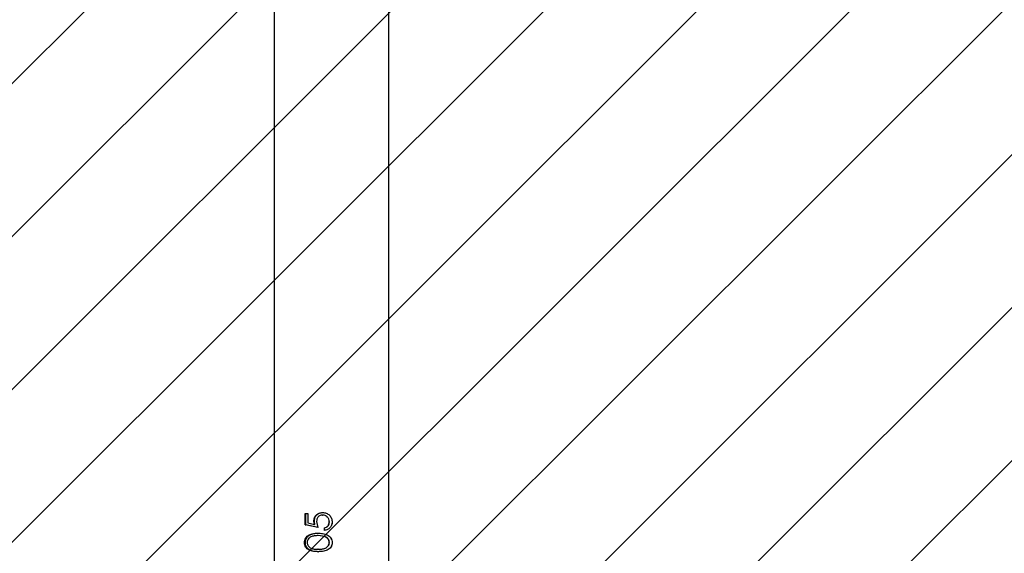
# Model space of a CAD drawing. Units: centimetres. Extents: x 6831 to 8715, y -2604 to -1479.
# Drawn here: x 8367 to 8396, y -2266 to -2251 of the extents above; entities that cross this region are included whole.
import ezdxf

# ---------------------------------------------------------------- set-up
doc = ezdxf.new("R2010")
doc.units = ezdxf.units.CM
doc.layers.add('VP-DIM', color=7, linetype='Continuous')
doc.layers.add('VP-USE', color=4, linetype='Continuous')
doc.layers.add('VP-EQ', color=7, linetype='Continuous', true_color=0x8a3492, plot=False)
doc.dimstyles.new('Strefa', dxfattribs={"dimtxt": 14, "dimasz": 20, "dimexe": 20, "dimexo": 50, "dimgap": 20, "dimtad": 0, "dimdec": 0, "dimzin": 0, "dimdsep": 46, "dimtxsty": 'Standard', "dimcen": 0.09, "dimadec": 0, "dimazin": 0, "dimtfac": 1, "dimtdec": 4, "dimtofl": 0, "dimtmove": 0, "dimatfit": 3, "dimfxl": 70, "dimfxlon": 1, "dimtolj": 1, "dimtzin": 0, "dimarcsym": 0})

# ---------------------------------------------------------------- blocks, each defined once
blk = doc.blocks.new('*D94')
at = {"layer": 'Defpoints', "color": 0}
for p in [(7705.175356419586, -1617.22984461613), (7880.936792471291, -2461.324400235001), (8652.011615074256, -2461.324400235001)]:
    blk.add_point(p, dxfattribs=at)
at = {"layer": 'VP-DIM', "color": 0, "lineweight": -2}
for p, q in [((8582.011615074256, -1617.22984461613), (8672.011615074256, -1617.22984461613)), ((8652.011615074256, -1637.22984461613), (8652.011615074256, -2000.610455758899)), ((8652.011615074256, -2441.324400235001), (8652.011615074256, -2077.943789092231)), ((8582.011615074256, -2461.324400235001), (8672.011615074256, -2461.324400235001))]:
    blk.add_line(p, q, dxfattribs=at)
at = {"layer": 'VP-DIM', "color": 0}
for points in [[(8655.34494840759, -1637.22984461613), (8648.678281740922, -1637.22984461613), (8652.011615074256, -1617.22984461613)], [(8648.678281740922, -2441.324400235001), (8655.34494840759, -2441.324400235001), (8652.011615074256, -2461.324400235001)]]:
    blk.add_solid(points, dxfattribs=at)
at = {"layer": 'VP-DIM', "color": 0, "insert": (8652.011615074256, -2039.277122425565), "char_height": 14, "attachment_point": 5, "rotation": 90}
blk.add_mtext('\\A1;844', dxfattribs=at)
blk = doc.blocks.new('*D95')
at = {"layer": 'Defpoints', "color": 0}
for p in [(7774.314448992366, -1842.573374706017), (8046.350354257625, -2449.086089823291), (8695.43092296609, -2449.086089823291)]:
    blk.add_point(p, dxfattribs=at)
at = {"layer": 'VP-DIM', "color": 0, "lineweight": -2}
for p, q in [((8625.43092296609, -1842.573374706017), (8715.43092296609, -1842.573374706017)), ((8695.43092296609, -1862.573374706017), (8695.43092296609, -2108.329732264654)), ((8695.43092296609, -2429.086089823291), (8695.43092296609, -2183.329732264654)), ((8625.43092296609, -2449.086089823291), (8715.43092296609, -2449.086089823291))]:
    blk.add_line(p, q, dxfattribs=at)
at = {"layer": 'VP-DIM', "color": 0}
for points in [[(8698.764256299424, -1862.573374706017), (8692.097589632756, -1862.573374706017), (8695.43092296609, -1842.573374706017)], [(8692.097589632756, -2429.086089823291), (8698.764256299424, -2429.086089823291), (8695.43092296609, -2449.086089823291)]]:
    blk.add_solid(points, dxfattribs=at)
at = {"layer": 'VP-DIM', "color": 0, "insert": (8695.43092296609, -2145.829732264654), "char_height": 14, "attachment_point": 5, "rotation": 90}
blk.add_mtext('\\A1;607', dxfattribs=at)
blk = doc.blocks.new('RB2328')
at = {"color": 7, "linetype": 'Continuous', "lineweight": 25}
for p, q in [((-3648.106276054157, 17735.9299568465), (-5039.510070342792, 17735.9299568465)), ((-3664.702831763996, 17716.47666972187), (-3664.702831763996, 17716.55391734149)), ((-3663.984953422321, 17716.4466289809), (-3663.984953422321, 17716.52483027484)), ((-3661.954461593402, 17718.46484225299), (-3661.954461593402, 17718.48296206501)), ((-3660.190044898761, 17717.03385394123), (-3660.190044898761, 17717.09441226032)), ((-3659.472166557086, 17717.09441226032), (-3660.190044898761, 17717.09441226032)), ((-3659.472166557086, 17717.03385394123), (-3660.190044898761, 17717.03385394123)), ((-3657.630740661396, 17717.15473216083), (-3657.933651466144, 17715.2349857619)), ((-3657.630740661396, 17717.09584277179), (-3657.933651466144, 17715.11744540241)), ((-3655.914365310443, 17718.48296206501), (-3655.914365310443, 17718.46484225299)), ((-3661.242901344074, 17714.22933619525), (-3662.185250777973, 17714.08556979206)), ((-3661.242901344074, 17714.08103983905), (-3662.185250777973, 17713.93274348285)), ((-3662.055431861652, 17714.72000163105), (-3660.292564887775, 17715.11744540241)), ((-3661.674081344379, 17712.11575549152), (-3661.242901344074, 17714.08103983905)), ((-3661.242901344074, 17714.08103983905), (-3661.242901344074, 17714.22933619525)), ((-3660.292564887775, 17715.2349857619), (-3661.113082427753, 17711.60577815082)), ((-3660.292564887775, 17715.11744540241), (-3661.113082427753, 17711.37713473346)), ((-3664.395152587665, 17712.11575549152), (-3661.674081344379, 17712.11575549152)), ((-3664.395152587665, 17711.37713473346), (-3664.395152587665, 17712.11575549152)), ((-3661.113082427753, 17711.60577815082), (-3664.395152587665, 17711.60577815082)), ((-3661.113082427753, 17711.37713473346), (-3664.395152587665, 17711.37713473346)), ((-3661.113082427753, 17711.37713473346), (-3661.113082427753, 17711.60577815082)), ((-3655.890404243244, 17711.19522135761), (-3655.890404243244, 17711.42934840229)), ((-5042.30344202019, 17702.22996752765), (-3647.981106300128, 17702.22996752765))]:
    blk.add_line(p, q, dxfattribs=at)
for points, knots in [([(-3664.702831763996, 17716.47666972187), (-3664.667612878414, 17716.84569368051), (-3664.614889003457, 17717.39813515418), (-3664.273382030794, 17718.06007983817), (-3663.938180048169, 17718.50581114274), (-3663.505597892028, 17718.86060286812), (-3662.842615158218, 17719.20583593858), (-3662.28487556765, 17719.25332588482), (-3661.912857551349, 17719.2850021651)], [0, 0, 0, 0, 0.2500902069779787, 0.3743935841056414, 0.5000645637270897, 0.6259248200405159, 0.7504880256854031, 1, 1, 1, 1]), ([(-3663.041411895526, 17719.07590907123), (-3663.028126160318, 17719.0825854312), (-3662.68576174968, 17719.25463071214), (-3662.291662985641, 17719.26707771451), (-3661.912857551349, 17719.27904170063)], [0, 0, 0, 0, 0.03880583026791947, 1, 1, 1, 1]), ([(-3661.912857551349, 17719.2850021651), (-3661.606812295908, 17719.25780401572), (-3660.995071937616, 17719.20343883491), (-3660.216558607116, 17718.6763232209), (-3659.659971781343, 17717.92855549125), (-3659.534797495015, 17717.33222688301), (-3659.472166557086, 17717.03385394123)], [0, 0, 0, 0, 0.2499913865318965, 0.4996967528422613, 0.7496733351747467, 0.9999999999999999, 0.9999999999999999, 0.9999999999999999, 0.9999999999999999]), ([(-3661.912857551349, 17719.2850021651), (-3661.912857551349, 17719.28406835596), (-3661.91285755135, 17719.28220072703), (-3661.912857551349, 17719.28009471342), (-3661.912857551349, 17719.27904170063)], [0, 0, 0, 0, 0.499997157821618, 0.9999999999999999, 0.9999999999999999, 0.9999999999999999, 0.9999999999999999]), ([(-3661.912857551349, 17719.27904170063), (-3661.596229693749, 17719.27704010065), (-3661.240006522617, 17719.27478819429), (-3660.953373276362, 17719.08850841631), (-3660.921513099445, 17719.06780283954)], [0, 0, 0, 0, 0.888846889419279, 1, 1, 1, 1]), ([(-3658.651649017108, 17715.12054484394), (-3658.639406449748, 17715.57963597592), (-3658.614955221337, 17716.49654676752), (-3658.281756540363, 17717.63877201921), (-3657.771975354322, 17718.43398218606), (-3657.241647544122, 17718.90778502891), (-3656.597585289006, 17719.22874377501), (-3656.126131010564, 17719.26624938813), (-3655.890404243244, 17719.2850021651)], [0, 0, 0, 0, 0.2500682558820976, 0.499443937123786, 0.6245724382812824, 0.7497181918818328, 0.8748592933724044, 1, 1, 1, 1]), ([(-3656.897603530658, 17719.03823893573), (-3656.79562561381, 17719.09122976076), (-3656.483894831285, 17719.25321454986), (-3656.129119976753, 17719.26865341922), (-3655.890404243244, 17719.27904170063)], [0, 0, 0, 0, 0.3271345743372309, 1, 1, 1, 1]), ([(-3655.890404243244, 17719.2850021651), (-3655.890404243244, 17719.28406835596), (-3655.890404243245, 17719.28220072703), (-3655.890404243244, 17719.28009471342), (-3655.890404243244, 17719.27904170063)], [0, 0, 0, 0, 0.499997157821618, 0.9999999999999999, 0.9999999999999999, 0.9999999999999999, 0.9999999999999999]), ([(-3655.890404243244, 17719.2850021651), (-3655.656494036178, 17719.26614917413), (-3655.188700849246, 17719.22844538669), (-3654.548886673816, 17718.90902000473), (-3654.031546399185, 17718.42780208057), (-3653.541176030415, 17717.62803157417), (-3653.248585863697, 17716.48493461194), (-3653.226675513105, 17715.57575429151), (-3653.215705413593, 17715.12054484394)], [0, 0, 0, 0, 0.1251383103470416, 0.2502620545671278, 0.3754034324016082, 0.5005462765559565, 0.7499329358253934, 1, 1, 1, 1]), ([(-3655.890404243244, 17719.27904170063), (-3655.653295067068, 17719.26894526871), (-3655.305350768643, 17719.25412932622), (-3655.000288326436, 17719.09455409182), (-3654.903112907184, 17719.04372256305)], [0, 0, 0, 0, 0.6814572828135446, 1, 1, 1, 1]), ([(-3662.185250777973, 17714.08556979206), (-3662.525856614704, 17714.11356908641), (-3663.035741451259, 17714.15548385735), (-3663.635822193819, 17714.46470180568), (-3664.023366642216, 17714.7753738987), (-3664.334727287885, 17715.15686288635), (-3664.636909011026, 17715.73663592806), (-3664.676503031608, 17716.22750525082), (-3664.702831763996, 17716.55391734149)], [0, 0, 0, 0, 0.2529912271914961, 0.3787263065263998, 0.5048751371612878, 0.6297067664331554, 0.7537670762358507, 1, 1, 1, 1]), ([(-3662.185250777973, 17713.93274348285), (-3662.526354103124, 17713.96185156797), (-3663.037968009147, 17714.00551018994), (-3663.636985510382, 17714.32453861387), (-3664.024558722582, 17714.64470080252), (-3664.335490460869, 17715.03807117448), (-3664.637434589563, 17715.63631200367), (-3664.676687995826, 17716.14072069112), (-3664.702831763996, 17716.47666972187)], [0, 0, 0, 0, 0.2493855502247407, 0.3740482899133136, 0.4998195635412943, 0.6251038226980116, 0.750309599087086, 1, 1, 1, 1]), ([(-3661.954461593402, 17718.48296206501), (-3662.221673896839, 17718.45751071841), (-3662.753870521165, 17718.40682023534), (-3663.320121307931, 17718.01701189473), (-3663.663559189996, 17717.62368687737), (-3663.924363735493, 17717.16855073468), (-3663.960697997491, 17716.78252616408), (-3663.984953422321, 17716.52483027484)], [0, 0, 0, 0, 0.2532564636479239, 0.504401306783689, 0.6312516688529165, 0.7538370965595067, 1, 1, 1, 1]), ([(-3661.954461593402, 17718.46484225299), (-3662.222062167587, 17718.43830214168), (-3662.757192910238, 17718.38522890175), (-3663.321862339492, 17717.98247348074), (-3663.664357264415, 17717.57823883303), (-3663.924838002552, 17717.10821235939), (-3663.96086294937, 17716.71174991901), (-3663.984953422321, 17716.4466289809)], [0, 0, 0, 0, 0.2497801279923584, 0.4994945388249602, 0.6266499923328668, 0.750334724821446, 1, 1, 1, 1]), ([(-3663.984953422321, 17716.4466289809), (-3663.962629052361, 17716.20329922377), (-3663.929042351379, 17715.83721302255), (-3663.680363523423, 17715.4168609689), (-3663.432146054367, 17715.15411781834), (-3663.12990463187, 17714.94791915627), (-3662.674875296863, 17714.7591345306), (-3662.301828499586, 17714.73556756384), (-3662.055431861652, 17714.72000163105)], [0, 0, 0, 0, 0.2492150572499733, 0.3749405525622555, 0.4995971983837875, 0.6215401006490623, 0.7500280193418544, 1, 1, 1, 1]), ([(-3660.190044898761, 17717.09441226032), (-3660.243907029309, 17717.28858940021), (-3660.324938245797, 17717.58071319293), (-3660.565187011482, 17717.91053464991), (-3660.871546419335, 17718.18013499609), (-3661.336579427217, 17718.42636687376), (-3661.748143544843, 17718.46406427178), (-3661.954461593402, 17718.48296206501)], [0, 0, 0, 0, 0.2464719141727983, 0.3707970485483286, 0.4958768229723501, 0.7472818798734548, 1, 1, 1, 1]), ([(-3660.190044898761, 17717.03385394123), (-3660.243677464633, 17717.2336411077), (-3660.324175856513, 17717.53350641077), (-3660.564526495167, 17717.87405709952), (-3660.870175097261, 17718.1515124724), (-3661.33481443361, 17718.40597253897), (-3661.74794348152, 17718.44522195458), (-3661.954461593402, 17718.46484225299)], [0, 0, 0, 0, 0.249963834280775, 0.3751766554596697, 0.5003841541164148, 0.7502482053008317, 1, 1, 1, 1]), ([(-3655.914365310443, 17718.48296206501), (-3656.108969162528, 17718.46311619675), (-3656.497320824363, 17718.42351176018), (-3657.008732620911, 17718.12037286459), (-3657.405385879905, 17717.68740201278), (-3657.555669998681, 17717.33217627153), (-3657.630740661396, 17717.15473216083)], [0, 0, 0, 0, 0.2509315236972587, 0.5007592254265659, 0.7506167910056442, 1, 1, 1, 1]), ([(-3655.914365310443, 17718.46484225299), (-3656.111373779188, 17718.44373921988), (-3656.504515452378, 17718.40162690968), (-3657.0171834291, 17718.08443801122), (-3657.408852633488, 17717.63776820916), (-3657.556824058683, 17717.27637205781), (-3657.630740661396, 17717.09584277179)], [0, 0, 0, 0, 0.2508384269820422, 0.5005624352725644, 0.7505144793806463, 1, 1, 1, 1]), ([(-3657.630740661396, 17717.15473216083), (-3657.630740661396, 17717.14485677922), (-3657.630740661396, 17717.12510244834), (-3657.630740661396, 17717.10559717153), (-3657.630740661396, 17717.09584277179)], [0, 0, 0, 0, 0.4999096995036167, 1, 1, 1, 1]), ([(-3653.933702964557, 17715.2349857619), (-3653.940234694253, 17715.58162434114), (-3653.953288949518, 17716.27441303711), (-3654.137469269226, 17717.15138639569), (-3654.489785441837, 17717.77817364294), (-3654.880642071094, 17718.15752995774), (-3655.366901004329, 17718.42692429609), (-3655.731579342403, 17718.46425231951), (-3655.914365310443, 17718.48296206501)], [0, 0, 0, 0, 0.2481085253416923, 0.4958674308858799, 0.6206369113242105, 0.7462013399715333, 0.8727897192752637, 1, 1, 1, 1]), ([(-3653.933702964557, 17715.11744540241), (-3653.940254859061, 17715.47469117452), (-3653.953336941628, 17716.18799916265), (-3654.136691250427, 17717.09008970858), (-3654.488561501672, 17717.73638931884), (-3654.878734398204, 17718.12781047168), (-3655.365253096718, 17718.40665845816), (-3655.731389920365, 17718.44545422576), (-3655.914365310443, 17718.46484225299)], [0, 0, 0, 0, 0.2505736688835463, 0.5003171865972853, 0.6253898959988846, 0.750323651330957, 0.8752252591367006, 1, 1, 1, 1]), ([(-3662.185250777973, 17713.93274348285), (-3662.185250777973, 17713.95827228848), (-3662.185250777973, 17714.00932246077), (-3662.185250777973, 17714.06015648412), (-3662.185250777973, 17714.08556979206)], [0, 0, 0, 0, 0.5000728592744866, 1, 1, 1, 1]), ([(-3658.651649017108, 17715.12054484394), (-3658.651649017109, 17715.14019341434), (-3658.651649017109, 17715.17948614907), (-3658.651649017108, 17715.21855364559), (-3658.651649017108, 17715.23808520343)], [0, 0, 0, 0, 0.5000560674035037, 1, 1, 1, 1]), ([(-3655.890404243244, 17711.42934840229), (-3656.126129229133, 17711.44520679968), (-3656.596495251975, 17711.47685067181), (-3657.241991661241, 17711.75042570817), (-3657.771188945975, 17712.16669867259), (-3658.27840352705, 17712.87390657001), (-3658.614192762779, 17713.91534994886), (-3658.639163858763, 17714.79718262528), (-3658.651649017108, 17715.23808520343)], [0, 0, 0, 0, 0.1274879540228043, 0.2543896722184444, 0.3802701961773352, 0.5052371399189186, 0.7526262902032959, 1, 1, 1, 1]), ([(-3655.890404243244, 17711.19522135761), (-3656.126314401877, 17711.2117439643), (-3656.598150884005, 17711.24479030982), (-3657.244465192215, 17711.527682231), (-3657.772908603386, 17711.9572446608), (-3658.279902824777, 17712.68705059667), (-3658.614187360529, 17713.75891358235), (-3658.639151328034, 17714.66628719238), (-3658.651649017108, 17715.12054484394)], [0, 0, 0, 0, 0.1251354892494106, 0.2502795529401173, 0.3754108084767875, 0.5005758724110125, 0.7499737386857174, 1, 1, 1, 1]), ([(-3657.933651466144, 17715.2349857619), (-3657.933651466144, 17715.21545648357), (-3657.933651466145, 17715.17640259938), (-3657.933651466143, 17715.13709623384), (-3657.933651466144, 17715.11744540241)], [0, 0, 0, 0, 0.5000598210889123, 1, 1, 1, 1]), ([(-3657.933651466144, 17715.11744540241), (-3657.923476045344, 17714.76313950292), (-3657.903145336497, 17714.05522872202), (-3657.677934792458, 17713.20534737254), (-3657.332957875676, 17712.60349592771), (-3656.949646595295, 17712.23576140911), (-3656.464785289262, 17711.98132051732), (-3656.096265732435, 17711.94665928656), (-3655.914365310443, 17711.92955058124)], [0, 0, 0, 0, 0.2504078839026651, 0.5003203189567506, 0.6269588407603449, 0.748721171356639, 0.8759693369830539, 1, 1, 1, 1]), ([(-3655.914365310443, 17711.92955058124), (-3655.731115662391, 17711.94610455999), (-3655.364448731894, 17711.97922766086), (-3654.879703208885, 17712.23192292051), (-3654.490751412704, 17712.59277747518), (-3654.135802629146, 17713.19412096083), (-3653.955677613391, 17714.05643561528), (-3653.941036291236, 17714.7633677815), (-3653.933702964557, 17715.11744540241)], [0, 0, 0, 0, 0.1248051484996013, 0.249724467125836, 0.3726488209586478, 0.4997476169000667, 0.7494410607920089, 1, 1, 1, 1]), ([(-3653.215705413593, 17715.23808520343), (-3653.22629843285, 17714.80088084519), (-3653.247480635554, 17713.9266304437), (-3653.53554187784, 17712.87399637691), (-3654.035445125656, 17712.16814077083), (-3654.555297973492, 17711.75028595116), (-3655.189573440849, 17711.47838410359), (-3655.656421934312, 17711.44571966704), (-3655.890404243244, 17711.42934840229)], [0, 0, 0, 0, 0.2474525135750231, 0.4948154227291487, 0.6231663767179066, 0.7455760766751891, 0.8724839046058362, 1, 1, 1, 1]), ([(-3653.215705413593, 17715.12054484394), (-3653.226332153213, 17714.67004313214), (-3653.247558055274, 17713.7702087941), (-3653.534130984215, 17712.68733571756), (-3654.033667183228, 17711.95868801711), (-3654.552963028892, 17711.52777841658), (-3655.187817690146, 17711.24626356943), (-3655.656221102263, 17711.21223452906), (-3655.890404243244, 17711.19522135761)], [0, 0, 0, 0, 0.2500617334414839, 0.4994745380365611, 0.6280442688102907, 0.7497116545216931, 0.874865747390631, 1, 1, 1, 1]), ([(-3653.933702964557, 17715.2349857619), (-3653.933702964557, 17715.21545648357), (-3653.933702964557, 17715.17640259938), (-3653.933702964557, 17715.13709623384), (-3653.933702964557, 17715.11744540241)], [0, 0, 0, 0, 0.5000598210889123, 1, 1, 1, 1]), ([(-3653.215705413593, 17715.12054484394), (-3653.215705413593, 17715.14019341434), (-3653.215705413593, 17715.17948614907), (-3653.215705413593, 17715.21855364559), (-3653.215705413593, 17715.23808520343)], [0, 0, 0, 0, 0.5000560674035037, 1, 1, 1, 1])]:
    blk.add_open_spline(points, degree=3, knots=knots, dxfattribs=at)
blk = doc.blocks.new('RB2328_ 2D_')
at = {"layer": 'VP-EQ', "xscale": 0.1, "yscale": 0.1, "zscale": 0.1, "rotation": 270}
blk.add_blockref('RB2328', (6603.942646048565, -2631.742997526682), dxfattribs=at)

msp = doc.modelspace()

# ---------------------------------------------------------------- hatches: boundary and pattern name
at = {"layer": 'VP-USE'}
h = msp.add_hatch(dxfattribs=at)
h.set_pattern_fill('ANSI31', color=4, angle=180, style=0)
h.set_pattern_definition([(225, (0, 0), (2.245064030267289, -2.245064030267288), [])])
edge = h.paths.add_edge_path()
edge.add_line((8427.535069528625, -2018.965148260912), (8427.535069528625, -2053.439337860266))
edge.add_arc((8377.535069528625, -2053.439337860266), 50.00000000000009, -66.65194301761619, 1.1368683772161603e-13, ccw=False)
edge.add_arc((8377.535641733215, -2197.362180206835), 100.0000000000002, -79.48752859008329, 78.57107836528792, ccw=False)
edge.add_arc((8297.490335050628, -2277.271081659853), 99.99999999999953, 190.4910266433629, 349.38980759662667, ccw=False)
edge.add_arc((8217.165053430603, -2197.11313411957), 99.99999999999989, 128.2672034767301, 259.6284566585823, ccw=False)
edge.add_arc((8217.165363374756, -2040.087177012026), 99.99999999999999, 162.2888357890739, 231.7325703378392, ccw=False)
edge.add_line((8121.90514121013, -2009.665308674494), (8025.165354255245, -2009.636093828737))
edge.add_arc((8025.165354255248, -1959.636093828727), 50.0000000000103, 235.507591335434, 269.9999999999964, ccw=False)
edge.add_arc((7968.535355273292, -1959.636296484529), 50.00000000000016, 269.99999999997704, 304.49281874127036, ccw=False)
edge.add_line((7968.535355273272, -2009.636296484529), (7822.950351778076, -2009.680065532356))
edge.add_line((7822.950351778076, -2009.680065532356), (7822.950049097873, -2029.753101652624))
edge.add_arc((7826.670510085199, -2129.751650925487), 100.0677354926921, -43.858132965220875, 92.13071528344602, ccw=False)
edge.add_line((7898.825111296004, -2199.086095545351), (7942.902072313831, -2199.086095545351))
edge.add_arc((7942.902072313831, -2299.086095545351), 100.0000000000002, 20.173384100680607, 90.00000000000023, ccw=False)
edge.add_line((8036.767404775735, -2264.599875662386), (8134.350354112344, -2264.599875662386))
edge.add_line((8134.350354112344, -2264.599875662386), (8134.350354112343, -2374.599875662386))
edge.add_line((8134.350354112343, -2374.599875662386), (8134.350354112344, -2484.599875662386))
edge.add_line((8134.350354112344, -2484.599875662386), (8034.350354112343, -2484.599875662386))
edge.add_line((8034.350354112343, -2484.599875662386), (7934.350354112343, -2484.599875662386))
edge.add_line((7934.350354112343, -2484.599875662386), (7934.350354112343, -2399.086095545351))
edge.add_line((7934.350354112343, -2399.086095545351), (7831.059355083511, -2399.086095545351))
edge.add_arc((7831.059355083511, -2299.086095545351), 99.99999999999993, 224.3464380021151, 269.99999999999994, ccw=False)
edge.add_line((7759.546711495963, -2368.98560775481), (7586.550354257629, -2368.98560775481))
edge.add_arc((7586.550354257629, -2268.98560775481), 99.9999999999999, 179.4324803019402, 269.99999999999994, ccw=False)
edge.add_line((7486.555259755244, -2267.995115221217), (7487.106851373375, -2212.309227533016))
edge.add_arc((7587.106851373375, -2212.309227533016), 100, 90.00000000000051, 180, ccw=False)
edge.add_line((7587.106851373374, -2112.309227533016), (7624.422540790902, -2112.309227533016))
edge.add_arc((7722.950351778076, -2129.405146989881), 99.9999999999997, 90, 170.1564066723607, ccw=False)
edge.add_line((7722.950351778076, -2029.405146989882), (7722.950351778076, -1997.198333041138))
edge.add_arc((7772.950351778076, -1997.198333041138), 50.00000000000004, 113.0172295414896, 180.0000000000001, ccw=False)
edge.add_line((7753.399955883895, -1951.178967330811), (7753.16593016022, -1853.776347925215))
edge.add_arc((7803.165352884325, -1853.536082956838), 49.99999999998799, 89.99999999998653, 180.2753244326454, ccw=False)
edge.add_line((7803.165352884338, -1803.53608295685), (7968.719497862861, -1803.486086580812))
edge.add_arc((7968.71949786286, -1853.486086580815), 50.00000000000318, 55.81163701198659, 89.99999999999898, ccw=False)
edge.add_arc((8024.911036137149, -1853.486086580812), 50.00000000000001, 90, 124.18836298801449, ccw=False)
edge.add_line((8024.911036137149, -1803.486086580812), (8190.719497743652, -1803.486086580812))
edge.add_arc((8190.719497743652, -1853.486086580812), 50, 0, 90, ccw=False)
edge.add_line((8240.719497743652, -1853.486086580812), (8240.719497743652, -1877.134485509382))
edge.add_arc((8296.841598096893, -1959.90108415848), 100.0000000000001, -7.24745884846601, 124.1402803963112, ccw=False)
edge.add_arc((8377.535069528625, -2018.965148260912), 50.00000000000004, 0, 68.27502896560372, ccw=False)
edge = h.paths.add_edge_path(flags=16)
edge.add_arc((7628.970704873573, -1906.586089823304), 100, 0, 360)

# ---------------------------------------------------------------- block references
at = {"layer": 'VP-USE', "color": 0}
msp.add_blockref('RB2328_ 2D_', (0, 0), dxfattribs=at)

# ---------------------------------------------------------------- dimensions: what is measured, and where the dimension line sits
at = {"layer": 'VP-DIM', "color": 0}
for base, p1, p2, picture, middle in [((8652.011615074256, -2461.324400235001), (7705.175356419586, -1617.22984461613), (7880.936792471291, -2461.324400235001), '*D94', (8652.011615074256, -2039.277122425565)), ((8695.43092296609, -2449.086089823291), (7774.314448992366, -1842.573374706017), (8046.350354257625, -2449.086089823291), '*D95', (8695.43092296609, -2145.829732264654))]:
    dim = msp.add_linear_dim(base=base, p1=p1, p2=p2, angle=90, dimstyle='Strefa', dxfattribs=at)
    dim.commit()
    dim.dimension.update_dxf_attribs({"geometry": picture, "text_midpoint": middle})

doc.saveas('drawing.dxf')
